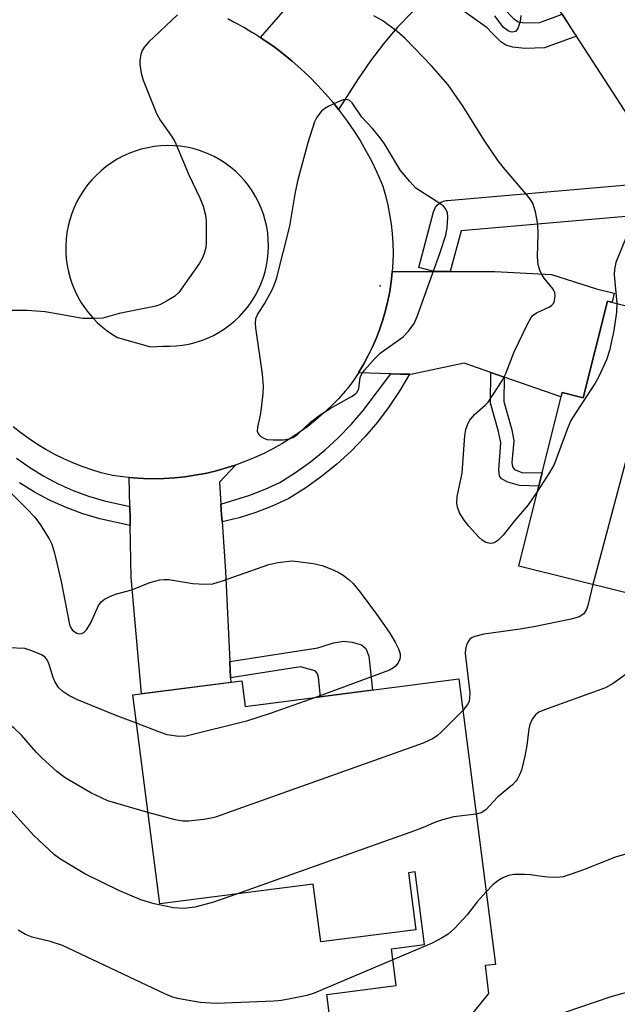
# Model space of a CAD drawing. Units: inches. Extents: x 1237766 to 1243766, y 525455 to 529455.
# Drawn here: x 1241851 to 1241965, y 526470 to 526658 of the extents above; entities that cross this region are included whole.
import ezdxf

# ---------------------------------------------------------------- set-up
doc = ezdxf.new("R2010")
doc.units = ezdxf.units.IN
doc.header["$MEASUREMENT"] = 0
for name, color, linetype in [('BLDG-Footprint', 5, 'Continuous'), ('ELEV-Spot Elevation', 7, 'Continuous'), ('TRANS-Driveway', 251, 'Continuous'), ('TRANS-Non Street Sidewalk', 7, 'Continuous'), ('TRANS-Road', 130, 'Continuous'), ('TRANS-Street Sidewalk', 7, 'Continuous'), ('Undefined', 1, 'Continuous')]:
    doc.layers.add(name, color=color, linetype=linetype)

msp = doc.modelspace()

# ---------------------------------------------------------------- linework, layer by layer
at = {"layer": 'BLDG-Footprint'}
for points, elevation in [([(1241973.64, 526716.72), (1241977.35, 526711), (1241979.24, 526712.23), (1241986.34, 526712.3), (1241991.38, 526704.55), (1241988.02, 526698.45), (1241986.26, 526697.31), (1242000.39, 526675.57), (1241990.41, 526669.08), (1241997.76, 526657.77), (1241968.11, 526638.5), (1241957.43, 526654.94), (1241954.7, 526659.14), (1241946.4, 526671.92), (1241942.36, 526669.29), (1241941.19, 526671.09), (1241931.39, 526686.17), (1241931.11, 526686.61), (1241961.92, 526706.63), (1241960.79, 526708.37), (1241968.74, 526713.53), (1241971.35, 526715.23)], 365.62), ([(1241984.53, 526599.21), (1241980.1, 526581.46), (1241985.84, 526580.02), (1241977.41, 526546.25), (1241946.44, 526553.98), (1241954.7, 526587.07), (1241958.75, 526586.06), (1241963.35, 526604.49)], 364.22), ([(1241934.98, 526532.45), (1241941.97, 526478.06), (1241940.01, 526477.81), (1241940.69, 526472.53), (1241935.86, 526466.51), (1241910.99, 526463.2), (1241909.82, 526472.31), (1241923.06, 526474.01), (1241922.16, 526481.04), (1241928.46, 526481.85), (1241926.68, 526495.67), (1241925.43, 526495.51), (1241926.82, 526484.66), (1241908.66, 526482.33), (1241907.24, 526493.33), (1241877.95, 526489.57), (1241872.83, 526529.42), (1241893.64, 526532.09), (1241894.27, 526527.22)], 362.26)]:
    msp.add_lwpolyline(points, close=True, dxfattribs=dict(at, elevation=elevation))
at = {"layer": 'ELEV-Spot Elevation'}
msp.add_point((1241920.02, 526607.39, 363.43), dxfattribs=at)
at = {"layer": 'TRANS-Driveway'}
msp.add_lwpolyline([(1241926.14, 526659.64), (1241923.29, 526656.67), (1241922.51, 526655.75), (1241920.62, 526653.53), (1241918.13, 526650.25), (1241915.83, 526646.83), (1241912.05, 526641), (1241911.01, 526642.31), (1241909.56, 526644.01), (1241908.06, 526645.64), (1241906.49, 526647.23), (1241904.87, 526648.75), (1241903.2, 526650.22), (1241901.47, 526651.62), (1241899.7, 526652.97), (1241897.88, 526654.24), (1241897.18, 526654.7), (1241898.09, 526655.75), (1241905.4, 526664.21)], dxfattribs=at)
at = {"layer": 'TRANS-Non Street Sidewalk'}
for points in [[(1241931.19, 526664.13), (1241932.33, 526665.08), (1241935.23, 526667.05), (1241939.14, 526663.48), (1241943.53, 526660.31), (1241945.35, 526658.38), (1241946.3, 526657.73), (1241947.47, 526657.49), (1241950.43, 526657.59), (1241954.7, 526659.14), (1241956.9, 526655.75), (1241957.43, 526654.94), (1241951.37, 526652.74), (1241947.62, 526652.62), (1241945.28, 526652.88), (1241943.98, 526653.23), (1241943.02, 526653.9), (1241941.2, 526655.75), (1241940.43, 526656.53), (1241936.05, 526659.69)], [(1241943.64, 526590), (1241943.57, 526585.34), (1241945.14, 526579.94), (1241945.52, 526577.82), (1241945.14, 526573.74), (1241945.25, 526572.9), (1241945.62, 526572.36), (1241947.05, 526571.83), (1241950.87, 526571.73), (1241950.24, 526569.22), (1241946.56, 526569.31), (1241944.37, 526569.95), (1241943.13, 526570.6), (1241942.79, 526571.17), (1241942.64, 526572.3), (1241943, 526577.47), (1241942.59, 526579.59), (1241941.03, 526585.04), (1241941.13, 526590.87)], [(1241891.45, 526532.68), (1241891.3, 526535.77), (1241908.13, 526538.36), (1241911.11, 526539.34), (1241913.08, 526539.68), (1241914.63, 526539.49), (1241916.42, 526538.98), (1241917.27, 526538.26), (1241917.85, 526536.8), (1241918.56, 526530.34), (1241915.51, 526529.95), (1241908.6, 526529.06), (1241908.22, 526532.82), (1241907.98, 526533.55), (1241907.57, 526534.01), (1241904.82, 526534.74)]]:
    msp.add_lwpolyline(points, close=True, dxfattribs=at)
at = {"layer": 'TRANS-Road'}
for points in [[(1241930.28, 526610.11), (1241931.76, 526610.11), (1241933.38, 526610.11), (1241941.84, 526610.11), (1241952.65, 526609.53), (1241961.24, 526606.82), (1241964.62, 526605.96), (1241964.27, 526604.26), (1241963.35, 526604.49), (1241958.75, 526586.06), (1241954.7, 526587.07), (1241954.49, 526586.24), (1241943.64, 526590), (1241941.13, 526590.87), (1241936.05, 526592.64), (1241925.82, 526590.51), (1241925.58, 526590.52), (1241923.88, 526590.57), (1241922.05, 526590.62), (1241915.84, 526590.79), (1241915.92, 526590.91), (1241916.87, 526592.49), (1241917.74, 526594.11), (1241918.55, 526595.77), (1241919.29, 526597.46), (1241919.95, 526599.18), (1241920.53, 526600.93), (1241921.04, 526602.7), (1241921.48, 526604.5), (1241921.83, 526606.31), (1241922.1, 526608.13), (1241922.3, 526609.96), (1241922.31, 526610.11)], [(1241889.61, 526565.78), (1241889.75, 526563.75), (1241889.84, 526562.4), (1241890.49, 526552.96), (1241891.3, 526535.77), (1241891.45, 526532.68), (1241891.49, 526531.81), (1241874.46, 526529.63), (1241872.53, 526551.81), (1241872.33, 526561.68), (1241872.3, 526562.92), (1241872.25, 526565.3), (1241872.14, 526570.84), (1241872.88, 526570.76), (1241874.85, 526570.65), (1241876.82, 526570.62), (1241878.8, 526570.66), (1241880.76, 526570.79), (1241882.72, 526570.99), (1241884.67, 526571.28), (1241886.61, 526571.64), (1241888.53, 526572.09), (1241890.44, 526572.61), (1241892.32, 526573.2), (1241892.42, 526573.23), (1241889.33, 526569.95)]]:
    msp.add_lwpolyline(points, close=True, dxfattribs=at)
msp.add_polyline3d([(1241890.91, 526658.31, 0), (1241892.15, 526657.67, 0), (1241894.1, 526656.6, 0), (1241895.51, 526655.75, 0), (1241896.01, 526655.46, 0), (1241897.18, 526654.7, 0), (1241897.88, 526654.24, 0), (1241899.7, 526652.97, 0), (1241901.47, 526651.62, 0), (1241903.2, 526650.22, 0), (1241904.87, 526648.75, 0), (1241906.49, 526647.23, 0), (1241908.06, 526645.64, 0), (1241909.56, 526644.01, 0), (1241911.01, 526642.31, 0), (1241912.05, 526641, 0), (1241912.39, 526640.57, 0), (1241913.72, 526638.78, 0), (1241914.97, 526636.94, 0), (1241916.16, 526635.06, 0), (1241917.28, 526633.14, 0), (1241918.33, 526631.18, 0), (1241919.31, 526629.18, 0), (1241920.22, 526627.15, 0), (1241920.48, 526626.35, 0), (1241921, 526624.58, 0), (1241921.44, 526622.79, 0), (1241921.8, 526620.98, 0), (1241922.08, 526619.16, 0), (1241922.28, 526617.33, 0), (1241922.41, 526615.49, 0), (1241922.45, 526613.65, 0), (1241922.42, 526611.8, 0), (1241922.31, 526610.11, 0), (1241922.3, 526609.96, 0), (1241922.1, 526608.13, 0), (1241921.83, 526606.31, 0), (1241921.48, 526604.5, 0), (1241921.04, 526602.7, 0), (1241920.53, 526600.93, 0), (1241919.95, 526599.18, 0), (1241919.29, 526597.46, 0), (1241918.55, 526595.77, 0), (1241917.74, 526594.11, 0), (1241916.87, 526592.49, 0), (1241915.92, 526590.91, 0), (1241915.84, 526590.79, 0), (1241914.9, 526589.37, 0), (1241913.82, 526587.88, 0), (1241913.35, 526587.33, 0), (1241912.02, 526585.87, 0), (1241910.64, 526584.46, 0), (1241909.21, 526583.11, 0), (1241907.71, 526581.82, 0), (1241906.17, 526580.59, 0), (1241904.58, 526579.43, 0), (1241902.94, 526578.33, 0), (1241901.26, 526577.3, 0), (1241899.54, 526576.33, 0), (1241897.79, 526575.44, 0), (1241895.99, 526574.62, 0), (1241894.17, 526573.87, 0), (1241892.42, 526573.23, 0), (1241892.32, 526573.2, 0), (1241890.44, 526572.61, 0), (1241888.53, 526572.09, 0), (1241886.61, 526571.64, 0), (1241884.67, 526571.28, 0), (1241882.72, 526570.99, 0), (1241880.76, 526570.79, 0), (1241878.8, 526570.66, 0), (1241876.82, 526570.62, 0), (1241874.85, 526570.65, 0), (1241872.88, 526570.76, 0), (1241872.14, 526570.84, 0), (1241870.92, 526570.96, 0), (1241868.97, 526571.23, 0), (1241866.81, 526571.77, 0), (1241864.98, 526572.32, 0), (1241863.17, 526572.94, 0), (1241861.39, 526573.64, 0), (1241859.65, 526574.42, 0), (1241857.93, 526575.26, 0), (1241856.25, 526576.18, 0), (1241854.62, 526577.16, 0), (1241853.02, 526578.22, 0), (1241851.47, 526579.34, 0), (1241849.97, 526580.52, 0)], dxfattribs=at)
msp.add_polyline3d([(1241869.87, 526597.53, 0), (1241876.18, 526595.73, 0), (1241878.61, 526595.9, 0), (1241879.85, 526595.88, 0), (1241881.08, 526595.94, 0), (1241882.31, 526596.08, 0), (1241883.53, 526596.29, 0), (1241884.73, 526596.59, 0), (1241885.91, 526596.96, 0), (1241887.06, 526597.41, 0), (1241888.19, 526597.93, 0), (1241889.27, 526598.53, 0), (1241890.32, 526599.19, 0), (1241891.32, 526599.92, 0), (1241892.27, 526600.71, 0), (1241893.17, 526601.56, 0), (1241894.01, 526602.47, 0), (1241894.79, 526603.43, 0), (1241895.5, 526604.43, 0), (1241896.15, 526605.49, 0), (1241896.74, 526606.58, 0), (1241897.25, 526607.71, 0), (1241897.68, 526608.86, 0), (1241898.04, 526610.05, 0), (1241898.32, 526611.25, 0), (1241898.53, 526612.47, 0), (1241898.65, 526613.7, 0), (1241898.7, 526614.94, 0), (1241898.66, 526616.18, 0), (1241898.55, 526617.41, 0), (1241898.35, 526618.63, 0), (1241898.08, 526619.84, 0), (1241897.73, 526621.02, 0), (1241897.3, 526622.18, 0), (1241896.8, 526623.32, 0), (1241896.23, 526624.41, 0), (1241895.59, 526625.47, 0), (1241894.88, 526626.48, 0), (1241894.1, 526627.45, 0), (1241893.27, 526628.36, 0), (1241892.38, 526629.22, 0), (1241891.43, 526630.02, 0), (1241890.44, 526630.76, 0), (1241889.4, 526631.43, 0), (1241888.32, 526632.03, 0), (1241887.2, 526632.56, 0), (1241885.55, 526633.19, 0), (1241884.35, 526633.53, 0), (1241883.12, 526633.8, 0), (1241881.88, 526633.98, 0), (1241880.64, 526634.09, 0), (1241879.39, 526634.11, 0), (1241878.14, 526634.06, 0), (1241876.89, 526633.92, 0), (1241875.66, 526633.71, 0), (1241874.44, 526633.42, 0), (1241873.24, 526633.05, 0), (1241872.07, 526632.61, 0), (1241870.93, 526632.09, 0), (1241869.83, 526631.5, 0), (1241868.77, 526630.84, 0), (1241867.75, 526630.12, 0), (1241866.78, 526629.33, 0), (1241865.86, 526628.48, 0), (1241865.77, 526628.38, 0), (1241864.99, 526627.57, 0), (1241864.19, 526626.61, 0), (1241863.45, 526625.6, 0), (1241862.78, 526624.55, 0), (1241862.17, 526623.45, 0), (1241861.64, 526622.32, 0), (1241861.17, 526621.16, 0), (1241860.79, 526619.97, 0), (1241860.48, 526618.75, 0), (1241860.25, 526617.52, 0), (1241860.1, 526616.28, 0), (1241860.02, 526615.03, 0), (1241860.03, 526613.78, 0), (1241860.12, 526612.53, 0), (1241860.29, 526611.29, 0), (1241860.53, 526610.06, 0), (1241860.86, 526608.85, 0), (1241861.26, 526607.67, 0), (1241861.73, 526606.51, 0), (1241862.28, 526605.39, 0), (1241862.9, 526604.3, 0), (1241863.59, 526603.25, 0), (1241864.34, 526602.25, 0), (1241865.16, 526601.3, 0), (1241866.03, 526600.41, 0), (1241866.96, 526599.57, 0), (1241867.94, 526598.79, 0), (1241868.97, 526598.08, 0)], close=True, dxfattribs=at)
at = {"layer": 'TRANS-Street Sidewalk'}
for points in [[(1241969.76, 526620.84), (1241935.44, 526617.89), (1241933.38, 526610.11), (1241931.76, 526610.11), (1241930.28, 526610.11), (1241927.38, 526610.88), (1241930.18, 526621.46), (1241930.34, 526621.92), (1241930.58, 526622.35), (1241930.88, 526622.73), (1241931.24, 526623.07), (1241931.65, 526623.33), (1241932.1, 526623.53), (1241932.58, 526623.65), (1241932.82, 526623.68), (1241969.34, 526626.83)], [(1241850.62, 526574.56), (1241853.17, 526572.75), (1241855.84, 526571.11), (1241858.6, 526569.65), (1241861.46, 526568.38), (1241864.39, 526567.29), (1241867.39, 526566.4), (1241872.25, 526565.3), (1241872.3, 526562.92), (1241872.33, 526561.68), (1241866.5, 526563), (1241863.28, 526563.95), (1241860.13, 526565.12), (1241857.07, 526566.49), (1241854.09, 526568.06), (1241853.87, 526568.19), (1241851.23, 526569.82)]]:
    msp.add_lwpolyline(points, dxfattribs=at)
msp.add_lwpolyline([(1241925.58, 526590.52), (1241923.78, 526587.45), (1241921.71, 526584.36), (1241919.46, 526581.4), (1241917.05, 526578.58), (1241914.46, 526575.9), (1241911.72, 526573.39), (1241908.84, 526571.05), (1241905.82, 526568.88), (1241902.57, 526566.84), (1241899.42, 526565.38), (1241896.28, 526564.17), (1241893.08, 526563.17), (1241889.84, 526562.4), (1241889.75, 526563.75), (1241889.61, 526565.78), (1241895.13, 526567.49), (1241898.05, 526568.62), (1241900.89, 526569.93), (1241903.85, 526571.8), (1241906.7, 526573.84), (1241909.42, 526576.05), (1241912.01, 526578.42), (1241914.45, 526580.94), (1241916.73, 526583.61), (1241922.05, 526590.62), (1241923.88, 526590.57)], close=True, dxfattribs=at)
at = {"layer": 'Undefined'}
for points, elevation in [([(1241881.32, 526659.01), (1241875.83, 526653.8), (1241875.02, 526652.94), (1241874.57, 526652.23), (1241874.32, 526651.47), (1241874.14, 526650.41), (1241874.14, 526649.59), (1241874.38, 526647.95), (1241874.76, 526646.58), (1241877.36, 526640.24), (1241878.06, 526638.95), (1241880.1, 526636.11), (1241880.84, 526634.87), (1241883.48, 526628.57), (1241885.62, 526624.18), (1241886.22, 526622.56), (1241886.66, 526620.87), (1241886.84, 526619.72), (1241886.84, 526615.58), (1241886.73, 526614.7), (1241886.44, 526613.55), (1241886.12, 526612.73), (1241885.53, 526611.71), (1241881.58, 526606.14), (1241880.74, 526605.35), (1241879.26, 526604.43), (1241877.98, 526603.77), (1241877.18, 526603.49), (1241870.2, 526602.12), (1241867.11, 526601.25), (1241865.34, 526601.13), (1241863.29, 526601.14), (1241856.09, 526602.46), (1241852.67, 526602.68), (1241848.91, 526602.71)], 366), ([(1241950, 526568.22), (1241948.26, 526565.67), (1241945.61, 526562.57), (1241943.46, 526559.86), (1241942.42, 526558.83), (1241941.97, 526558.51), (1241941.48, 526558.31), (1241940.97, 526558.28), (1241940.18, 526558.49), (1241939.45, 526558.9), (1241938.82, 526559.46), (1241936.89, 526561.58), (1241936, 526562.69), (1241935.13, 526564.13), (1241934.74, 526565.17), (1241934.64, 526566.04), (1241934.67, 526567.21), (1241935.65, 526571.65), (1241936.16, 526578.83), (1241936.35, 526580), (1241936.7, 526581.09), (1241937.1, 526581.8), (1241937.97, 526582.83), (1241940.02, 526584.62), (1241940.59, 526585.24), (1241943.32, 526589.39), (1241943.97, 526590.69), (1241945.53, 526594.8), (1241948.1, 526600.09), (1241948.82, 526601.34), (1241949.18, 526601.77), (1241949.81, 526602.23), (1241952.29, 526603.4), (1241952.73, 526603.67), (1241953.05, 526604.04), (1241953.24, 526604.51), (1241953.38, 526605.55), (1241953.3, 526606.07), (1241952.99, 526606.75), (1241951.27, 526608.87), (1241950.81, 526609.57), (1241950.45, 526610.35), (1241950.11, 526611.44), (1241949.98, 526612.89), (1241950.12, 526617.35), (1241950.09, 526619.12), (1241949.65, 526621.46), (1241949.1, 526623.13), (1241948.65, 526623.87), (1241947.94, 526624.79), (1241943.76, 526629.6), (1241942.52, 526631.23), (1241939.84, 526635.16), (1241935.81, 526641.58), (1241932.96, 526645.69), (1241929.84, 526649.28), (1241924.74, 526654.51), (1241923.26, 526655.84), (1241920.51, 526657.88), (1241918.79, 526658.87)], 366), ([(1241946.82, 526658.89), (1241946.71, 526657.77), (1241946.27, 526656.46), (1241945.84, 526655.89), (1241945.28, 526655.71), (1241944.85, 526655.77), (1241944.39, 526655.97), (1241943.54, 526656.61), (1241941.85, 526658.86)], 368), ([(1241979.14, 526645.67), (1241980.03, 526644.66), (1241980.35, 526644), (1241980.34, 526643.27), (1241980.03, 526642.25), (1241979.3, 526640.84), (1241976.39, 526635.88), (1241975.05, 526633.97), (1241973.58, 526632.21), (1241973.19, 526631.58), (1241973.02, 526631.13), (1241972.93, 526630.58), (1241972.94, 526627.36), (1241972.66, 526625.97), (1241972.24, 526624.62), (1241971.67, 526623.66), (1241969.76, 526621.46), (1241967.7, 526618.24), (1241966.93, 526616.67), (1241964.97, 526611.84), (1241964.68, 526610.55), (1241964.61, 526609.49), (1241965.14, 526604.05)], 366), ([(1241965.14, 526604.05), (1241965.11, 526602.37), (1241964.6, 526598.86), (1241963.76, 526595.03), (1241963.19, 526593.28), (1241961.71, 526590.13), (1241961.03, 526588.86), (1241957.24, 526583.12), (1241956.39, 526581.7), (1241955.74, 526580.19), (1241953.18, 526573.35), (1241952.32, 526571.82), (1241950, 526568.22)], 366), ([(1241984.33, 526598.4), (1241982.9, 526597.37), (1241982.05, 526596.51), (1241979.44, 526592.5), (1241978.42, 526591.07), (1241977.11, 526589.46), (1241971.57, 526583.15), (1241970.07, 526581.07), (1241969.06, 526579.36), (1241967.54, 526575.87), (1241966.76, 526573.6), (1241960.59, 526550.45)], 364), ([(1241849.34, 526568.12), (1241852.53, 526564.97), (1241854.1, 526563.32), (1241855.14, 526561.91), (1241856.89, 526559.19), (1241857.4, 526558.14), (1241857.88, 526556.46), (1241859.14, 526551.02), (1241860.75, 526542.84), (1241860.95, 526542.31), (1241861.25, 526541.84), (1241861.66, 526541.47), (1241862.12, 526541.19), (1241862.6, 526541.06), (1241863.06, 526541.12), (1241863.47, 526541.33), (1241864, 526541.83), (1241864.72, 526543), (1241866.28, 526546.45), (1241866.76, 526547.13), (1241867.42, 526547.64), (1241868.44, 526548.18), (1241869.52, 526548.63), (1241872.63, 526549.45), (1241876.08, 526550.84), (1241877.99, 526551.33), (1241878.82, 526551.44), (1241879.66, 526551.43), (1241884.25, 526550.67), (1241886.62, 526550.54), (1241888.09, 526550.6), (1241889.75, 526551.07), (1241898.78, 526554.3), (1241900.51, 526554.65), (1241903.14, 526554.94), (1241904.31, 526554.86), (1241907.25, 526554.47), (1241908.93, 526554.08), (1241910.74, 526553.37), (1241911.99, 526552.79), (1241912.91, 526552.23), (1241914.03, 526551.4), (1241914.85, 526550.64), (1241916.17, 526549.02), (1241919.32, 526544.8), (1241921.72, 526541.36), (1241922.88, 526539.45), (1241923.52, 526538.22), (1241923.79, 526537.23), (1241923.82, 526536.74), (1241923.72, 526536.23), (1241923.42, 526535.51), (1241922.95, 526534.88), (1241922.54, 526534.55), (1241921.77, 526534.15), (1241907.65, 526528.93)], 366), ([(1241960.59, 526550.45), (1241959.62, 526546.47), (1241959.35, 526545.68), (1241958.77, 526544.81), (1241957.95, 526544.29), (1241956.44, 526543.85), (1241949.29, 526542.37), (1241946.7, 526541.95), (1241939.78, 526541.02), (1241938.08, 526540.57), (1241937.57, 526540.35), (1241937.13, 526540.05), (1241936.82, 526539.65), (1241936.48, 526538.93), (1241936.27, 526538.14), (1241936.21, 526537.28), (1241937.08, 526529.8), (1241937.07, 526528.67), (1241936.9, 526528.05), (1241936.66, 526527.57), (1241935.75, 526526.42)], 364), ([(1241873.52, 526524.01), (1241869.42, 526525.55), (1241862.16, 526528.53), (1241860.63, 526529.3), (1241859.44, 526530.05), (1241858.67, 526530.82), (1241857.97, 526531.98), (1241857.63, 526532.75), (1241856.87, 526535.22), (1241856.55, 526535.98), (1241856.08, 526536.59), (1241855.4, 526537.03), (1241853.57, 526537.83), (1241852.21, 526538.25), (1241849.12, 526538.36), (1241847.73, 526538.55), (1241846.92, 526538.76), (1241845.57, 526539.37), (1241841.12, 526541.87)], 366), ([(1241968.51, 526534.52), (1241964.45, 526531.59), (1241962.98, 526530.77), (1241951.34, 526526.6), (1241950.28, 526526.12), (1241949.63, 526525.63), (1241949, 526524.76), (1241948.55, 526523.76), (1241948.36, 526522.93), (1241947.97, 526519.75), (1241947.58, 526517.73), (1241946.94, 526515.07), (1241946.52, 526514.05), (1241946.13, 526513.32), (1241945.82, 526512.88), (1241945.23, 526512.27), (1241942.37, 526509.92), (1241940.16, 526507.49), (1241939.29, 526506.96), (1241938.29, 526506.7)], 362), ([(1241875.71, 526506.98), (1241868.07, 526509.2), (1241864.8, 526510.78), (1241859.94, 526513.63), (1241858.31, 526514.81), (1241855.46, 526517.42), (1241854.44, 526518.45), (1241851.57, 526521.77), (1241850.11, 526523.11), (1241849.12, 526523.75), (1241844.87, 526525.74), (1241843.72, 526526.38), (1241835.29, 526532.42)], 364), ([(1241907.65, 526528.93), (1241899, 526525.87), (1241894.48, 526524.43), (1241882.98, 526521.55), (1241881.57, 526521.49), (1241879.39, 526521.82), (1241877.75, 526522.37), (1241873.52, 526524.01)], 366), ([(1241935.75, 526526.42), (1241931.77, 526522.43), (1241930.89, 526521.63), (1241929.97, 526521.02), (1241928.23, 526520.19), (1241893.77, 526507.93), (1241888.57, 526506.14), (1241887.42, 526505.83), (1241886.3, 526505.64), (1241883.46, 526505.34), (1241882.33, 526505.34), (1241880.89, 526505.6), (1241875.71, 526506.98)], 364), ([(1241892.59, 526491.45), (1241887.99, 526489.84), (1241884.66, 526488.93), (1241882.61, 526488.69), (1241880.6, 526488.8), (1241876.86, 526489.62), (1241874.33, 526490.35), (1241870.15, 526492.15), (1241863.66, 526495.31), (1241859.82, 526497.57), (1241858.82, 526498.22), (1241857.89, 526498.96), (1241853.96, 526502.59), (1241848.91, 526508.13), (1241847.83, 526509.09), (1241845.74, 526510.71), (1241843.13, 526512.62), (1241841.18, 526513.93), (1241836.49, 526516.47), (1241835.03, 526517.43), (1241832.26, 526520.14), (1241829.54, 526523.1)], 362), ([(1241938.29, 526506.7), (1241934.08, 526506.19), (1241931.89, 526505.61), (1241930.56, 526505.14), (1241928.22, 526504.12), (1241926.54, 526503.49), (1241892.59, 526491.45)], 362), ([(1241972.5, 526500.63), (1241964.83, 526498.46), (1241958.95, 526496.14), (1241956.26, 526495.17), (1241954.91, 526494.77), (1241953.77, 526494.64), (1241952.01, 526494.67), (1241950.85, 526494.78), (1241948.7, 526495.14), (1241947.56, 526495.2), (1241945.57, 526495.16), (1241944.46, 526494.97), (1241943.41, 526494.55), (1241942.42, 526493.98), (1241941.49, 526493.24), (1241940.19, 526491.9)], 360), ([(1241940.19, 526491.9), (1241938.52, 526489.99), (1241936.6, 526487.48), (1241934.23, 526484.93), (1241932.94, 526483.78), (1241931.71, 526483.03), (1241929.91, 526482.11), (1241922.43, 526478.94)], 360), ([(1241922.43, 526478.94), (1241907.41, 526472.59), (1241906.01, 526472.11), (1241903.45, 526471.59), (1241901.15, 526471.19), (1241899.73, 526471.03), (1241888.72, 526470.6), (1241885.64, 526470.79), (1241881.36, 526471.56), (1241880.29, 526471.87), (1241878.93, 526472.44), (1241859.38, 526481.63), (1241857.03, 526482.42), (1241853.6, 526483.23), (1241852.34, 526483.74), (1241850.96, 526484.58)], 360), ([(1241969.03, 526473.25), (1241963.99, 526471.84), (1241955.05, 526468.79)], 358)]:
    msp.add_lwpolyline(points, dxfattribs=dict(at, elevation=elevation))
at = {"layer": 'Undefined', "elevation": 364}
msp.add_lwpolyline([(1241913.44, 526642.91), (1241912.92, 526642.82), (1241911.83, 526642.41), (1241910.2, 526641.65), (1241909.43, 526641.2), (1241908.81, 526640.68), (1241908.29, 526640.07), (1241907.84, 526639.41), (1241907.47, 526638.64), (1241906.22, 526634.64), (1241904.27, 526627.58), (1241903.78, 526625.26), (1241902.69, 526618.75), (1241900.18, 526608.74), (1241899.74, 526607.45), (1241899.28, 526606.43), (1241897.99, 526604.17), (1241896.66, 526602.09), (1241896.23, 526601.12), (1241896.13, 526600.29), (1241896.19, 526599.41), (1241897.47, 526590.52), (1241897.67, 526588.26), (1241897.59, 526586.8), (1241897.24, 526583.58), (1241897.05, 526582.41), (1241896.6, 526580.47), (1241896.56, 526579.69), (1241896.71, 526579.25), (1241897.24, 526578.69), (1241897.95, 526578.27), (1241898.47, 526578.1), (1241899.58, 526578), (1241901.57, 526578.04), (1241902.67, 526578.22), (1241903.35, 526578.5), (1241904.21, 526579.06), (1241906.73, 526581.41), (1241908.57, 526582.8), (1241910.48, 526584), (1241914.56, 526586.28), (1241915.25, 526586.75), (1241915.63, 526587.11), (1241915.92, 526587.8), (1241916.17, 526589.91), (1241916.5, 526590.64), (1241917.01, 526591.33), (1241918.96, 526593.51), (1241920, 526594.53), (1241924.39, 526597.65), (1241925.41, 526598.74), (1241926.46, 526600.18), (1241927.05, 526601.52), (1241931.47, 526613.72), (1241932.51, 526617.02), (1241932.75, 526618.47), (1241932.93, 526620.5), (1241932.84, 526621.32), (1241932.44, 526622.13), (1241932.05, 526622.54), (1241931.35, 526623.08), (1241926.83, 526626.02), (1241925.64, 526627.29), (1241923.88, 526629.38), (1241920.82, 526634.44), (1241920.01, 526635.62), (1241918.53, 526637.36), (1241916.5, 526639.54), (1241914.68, 526642.24), (1241914.1, 526642.75)], close=True, dxfattribs=at)

doc.saveas('drawing.dxf')
